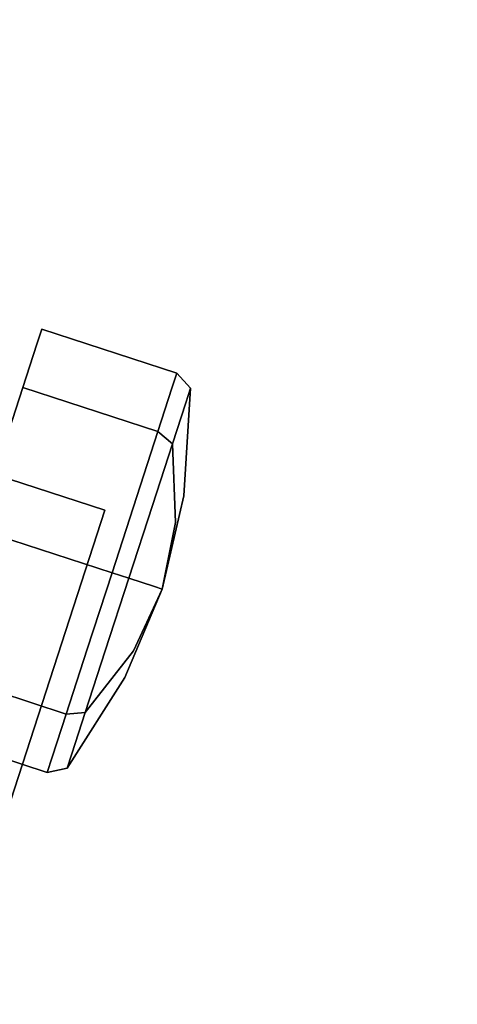
# Model space of a CAD drawing. Extents: x 0 to 293, y 0 to 159.
# Drawn here: x 226 to 228, y 31 to 34 of the extents above; entities that cross this region are included whole.
import ezdxf

# ---------------------------------------------------------------- set-up
doc = ezdxf.new("R2010")
doc.units = 0
doc.header["$LTSCALE"] = 30
doc.header["$MEASUREMENT"] = 0
for name, color, linetype in [('1', 4, 'CONTINUOUS'), ('AFUCH-3-CTBK', 19, 'CONTINUOUS'), ('AFUCH-3-CTSS', 4, 'CONTINUOUS'), ('AFUCH-3-SIFB', 5, 'CONTINUOUS'), ('AFUCH-3-TPLM', 10, 'CONTINUOUS'), ('AFUCH-3-TPLW', 15, 'CONTINUOUS')]:
    doc.layers.add(name, color=color, linetype=linetype)

# ---------------------------------------------------------------- blocks, each defined once
blk = doc.blocks.new('KMPJT18RC')
at = {"layer": 'AFUCH-3-CTBK'}
for points, invisible_edges in [([(-6.4233, 3.3742, 1.0071), (-5.9546, 3.2219, 1.0071), (-5.9375, 3.2746, 0.7284), (-6.4062, 3.4269, 0.7284)], 1), ([(-6.4062, 3.4269, 0.7284), (-5.9375, 3.2746, 0.7284), (-5.9546, 3.2219, 0.4496), (-6.4233, 3.3742, 0.4496)], 4), ([(-6.4233, 3.3742, 1.0071), (-6.4233, 3.3742, 0.4496), (-6.4062, 3.4269, 0.7284)], 1), ([(-6.4721, 3.224, 1.2434), (-6.0034, 3.0718, 1.2434), (-5.9546, 3.2219, 1.0071), (-6.4233, 3.3742, 1.0071)], 4), ([(-6.4233, 3.3742, 0.4496), (-5.9546, 3.2219, 0.4496), (-6.0034, 3.0718, 0.2133), (-6.4721, 3.224, 0.2133)], 1), ([(-6.4233, 3.3742, 1.0071), (-6.4233, 3.3742, 0.4496), (-6.4721, 3.224, 0.2133), (-6.4721, 3.224, 1.2434)], 5), ([(-5.9546, 3.2219, 1.0071), (-5.9062, 3.1716, 0.9935), (-5.8899, 3.2218, 0.7284), (-5.9375, 3.2746, 0.7284)], 1), ([(-5.9375, 3.2746, 0.7284), (-5.8899, 3.2218, 0.7284), (-5.9062, 3.1716, 0.4632), (-5.9546, 3.2219, 0.4496)], 4), ([(-6.5451, 2.9993, 1.4013), (-6.0764, 2.847, 1.4013), (-6.0034, 3.0718, 1.2434), (-6.4721, 3.224, 1.2434)], 1), ([(-6.4721, 3.224, 0.2133), (-6.0034, 3.0718, 0.2133), (-6.0764, 2.847, 0.0554), (-6.5451, 2.9993, 0.0554)], 4), ([(-6.4721, 3.224, 1.2434), (-6.4721, 3.224, 0.2133), (-6.5451, 2.9993, 0.0554), (-6.5451, 2.9993, 1.4013)], 5), ([(-6.0034, 3.0718, 1.2434), (-5.9526, 3.0288, 1.2182), (-5.9062, 3.1716, 0.9935), (-5.9546, 3.2219, 1.0071)], 4), ([(-5.9546, 3.2219, 0.4496), (-5.9062, 3.1716, 0.4632), (-5.9526, 3.0288, 0.2385), (-6.0034, 3.0718, 0.2133)], 1), ([(-5.9062, 3.1716, 0.9935), (-5.9208, 2.8251, 0.8551), (-5.9131, 2.8491, 0.7284), (-5.8899, 3.2218, 0.7284)], 3), ([(-5.8899, 3.2218, 0.7284), (-5.9131, 2.8491, 0.7284), (-5.9208, 2.8251, 0.6016), (-5.9062, 3.1716, 0.4632)], 6), ([(-5.9526, 3.0288, 1.2182), (-5.943, 2.7568, 0.9625), (-5.9208, 2.8251, 0.8551), (-5.9062, 3.1716, 0.9935)], 6), ([(-5.9062, 3.1716, 0.4632), (-5.9208, 2.8251, 0.6016), (-5.943, 2.7568, 0.4942), (-5.9526, 3.0288, 0.2385)], 3), ([(-6.0764, 2.847, 1.4013), (-6.022, 2.8151, 1.3684), (-5.9526, 3.0288, 1.2182), (-6.0034, 3.0718, 1.2434)], 1), ([(-6.0034, 3.0718, 0.2133), (-5.9526, 3.0288, 0.2385), (-6.022, 2.8151, 0.0883), (-6.0764, 2.847, 0.0554)], 4), ([(-6.022, 2.8151, 1.3684), (-5.9762, 2.6547, 1.0343), (-5.943, 2.7568, 0.9625), (-5.9526, 3.0288, 1.2182)], 3), ([(-5.9526, 3.0288, 0.2385), (-5.943, 2.7568, 0.4942), (-5.9762, 2.6547, 0.4224), (-6.022, 2.8151, 0.0883)], 6), ([(-6.6312, 2.7342, 1.4567), (-6.1626, 2.5819, 1.4567), (-6.0764, 2.847, 1.4013), (-6.5451, 2.9993, 1.4013)], 4), ([(-6.5451, 2.9993, 0.0554), (-6.0764, 2.847, 0.0554), (-6.1626, 2.5819), (-6.6312, 2.7342)], 1), ([(-6.1626, 2.5819, 1.4567), (-6.104, 2.5629, 1.4211), (-6.022, 2.8151, 1.3684), (-6.0764, 2.847, 1.4013)], 4), ([(-6.0764, 2.847, 0.0554), (-6.022, 2.8151, 0.0883), (-6.104, 2.5629, 0.0356), (-6.1626, 2.5819)], 1), ([(-5.9208, 2.8251, 0.8551), (-5.9131, 2.8491, 0.7284), (-5.9889, 2.5255, 0.7284)], 9), ([(-5.9131, 2.8491, 0.7284), (-5.9208, 2.8251, 0.6016), (-5.9889, 2.5255, 0.7284)], 3), ([(-6.104, 2.5629, 1.4211), (-6.0154, 2.5341, 1.0595), (-5.9762, 2.6547, 1.0343), (-6.022, 2.8151, 1.3684)], 6), ([(-6.022, 2.8151, 0.0883), (-5.9762, 2.6547, 0.4224), (-6.0154, 2.5341, 0.3972), (-6.104, 2.5629, 0.0356)], 3), ([(-5.943, 2.7568, 0.9625), (-5.9208, 2.8251, 0.8551), (-5.9889, 2.5255, 0.7284)], 3), ([(-5.9208, 2.8251, 0.6016), (-5.943, 2.7568, 0.4942), (-5.9889, 2.5255, 0.7284)], 9), ([(-6.6312, 2.7342), (-6.1626, 2.5819), (-6.2487, 2.3169, 0.0554), (-6.7174, 2.4691, 0.0554)], 4), ([(-6.7174, 2.4691, 1.4013), (-6.2487, 2.3169, 1.4013), (-6.1626, 2.5819, 1.4567), (-6.6312, 2.7342, 1.4567)], 1), ([(-5.9762, 2.6547, 1.0343), (-5.943, 2.7568, 0.9625), (-5.9889, 2.5255, 0.7284)], 9), ([(-5.943, 2.7568, 0.4942), (-5.9762, 2.6547, 0.4224), (-5.9889, 2.5255, 0.7284)], 3), ([(-6.0154, 2.5341, 1.0595), (-5.9762, 2.6547, 1.0343), (-5.9889, 2.5255, 0.7284)], 3), ([(-5.9762, 2.6547, 0.4224), (-6.0154, 2.5341, 0.3972), (-5.9889, 2.5255, 0.7284)], 9), ([(-6.1626, 2.5819), (-6.104, 2.5629, 0.0356), (-6.1859, 2.3108, 0.0883), (-6.2487, 2.3169, 0.0554)], 4), ([(-6.2487, 2.3169, 1.4013), (-6.1859, 2.3108, 1.3684), (-6.104, 2.5629, 1.4211), (-6.1626, 2.5819, 1.4567)], 1), ([(-6.104, 2.5629, 0.0356), (-6.0154, 2.5341, 0.3972), (-6.0546, 2.4136, 0.4224), (-6.1859, 2.3108, 0.0883)], 6), ([(-6.1859, 2.3108, 1.3684), (-6.0546, 2.4136, 1.0343), (-6.0154, 2.5341, 1.0595), (-6.104, 2.5629, 1.4211)], 3), ([(-6.0154, 2.5341, 0.3972), (-6.0546, 2.4136, 0.4224), (-5.9889, 2.5255, 0.7284)], 3), ([(-6.0546, 2.4136, 1.0343), (-6.0154, 2.5341, 1.0595), (-5.9889, 2.5255, 0.7284)], 9), ([(-6.1099, 2.2431, 0.6016), (-6.1177, 2.2192, 0.7284), (-5.9889, 2.5255, 0.7284)], 9), ([(-6.1177, 2.2192, 0.7284), (-6.1099, 2.2431, 0.8551), (-5.9889, 2.5255, 0.7284)], 3), ([(-6.0878, 2.3114, 0.4942), (-6.1099, 2.2431, 0.6016), (-5.9889, 2.5255, 0.7284)], 3), ([(-6.1099, 2.2431, 0.8551), (-6.0878, 2.3114, 0.9625), (-5.9889, 2.5255, 0.7284)], 9), ([(-6.0546, 2.4136, 0.4224), (-6.0878, 2.3114, 0.4942), (-5.9889, 2.5255, 0.7284)], 9), ([(-6.0878, 2.3114, 0.9625), (-6.0546, 2.4136, 1.0343), (-5.9889, 2.5255, 0.7284)], 3), ([(-6.7174, 2.4691, 0.0554), (-6.2487, 2.3169, 0.0554), (-6.3217, 2.0921, 0.2133), (-6.7904, 2.2444, 0.2133)], 1), ([(-6.7904, 2.2444, 1.2434), (-6.3217, 2.0921, 1.2434), (-6.2487, 2.3169, 1.4013), (-6.7174, 2.4691, 1.4013)], 4), ([(-6.1859, 2.3108, 0.0883), (-6.0546, 2.4136, 0.4224), (-6.0878, 2.3114, 0.4942), (-6.2553, 2.097, 0.2385)], 3), ([(-6.2553, 2.097, 1.2182), (-6.0878, 2.3114, 0.9625), (-6.0546, 2.4136, 1.0343), (-6.1859, 2.3108, 1.3684)], 6), ([(-6.2487, 2.3169, 0.0554), (-6.1859, 2.3108, 0.0883), (-6.2553, 2.097, 0.2385), (-6.3217, 2.0921, 0.2133)], 1), ([(-6.3217, 2.0921, 1.2434), (-6.2553, 2.097, 1.2182), (-6.1859, 2.3108, 1.3684), (-6.2487, 2.3169, 1.4013)], 4), ([(-6.2553, 2.097, 0.2385), (-6.0878, 2.3114, 0.4942), (-6.1099, 2.2431, 0.6016), (-6.3018, 1.9542, 0.4632)], 6), ([(-6.3018, 1.9542, 0.9935), (-6.1099, 2.2431, 0.8551), (-6.0878, 2.3114, 0.9625), (-6.2553, 2.097, 1.2182)], 3), ([(-6.7904, 2.2444, 0.2133), (-6.3217, 2.0921, 0.2133), (-6.3705, 1.942, 0.4496), (-6.8392, 2.0943, 0.4496)], 4), ([(-6.8392, 2.0943, 1.0071), (-6.3705, 1.942, 1.0071), (-6.3217, 2.0921, 1.2434), (-6.7904, 2.2444, 1.2434)], 1), ([(-6.3018, 1.9542, 0.4632), (-6.1099, 2.2431, 0.6016), (-6.1177, 2.2192, 0.7284), (-6.318, 1.904, 0.7284)], 3), ([(-6.318, 1.904, 0.7284), (-6.1177, 2.2192, 0.7284), (-6.1099, 2.2431, 0.8551), (-6.3018, 1.9542, 0.9935)], 6), ([(-6.8392, 2.0943, 0.4496), (-6.3705, 1.942, 0.4496), (-6.3876, 1.8892, 0.7284), (-6.8563, 2.0415, 0.7284)], 1), ([(-6.8563, 2.0415, 0.7284), (-6.3876, 1.8892, 0.7284), (-6.3705, 1.942, 1.0071), (-6.8392, 2.0943, 1.0071)], 4), ([(-6.3217, 2.0921, 0.2133), (-6.2553, 2.097, 0.2385), (-6.3018, 1.9542, 0.4632), (-6.3705, 1.942, 0.4496)], 4), ([(-6.3705, 1.942, 1.0071), (-6.3018, 1.9542, 0.9935), (-6.2553, 2.097, 1.2182), (-6.3217, 2.0921, 1.2434)], 1), ([(-6.3705, 1.942, 0.4496), (-6.3018, 1.9542, 0.4632), (-6.318, 1.904, 0.7284), (-6.3876, 1.8892, 0.7284)], 1), ([(-6.3876, 1.8892, 0.7284), (-6.318, 1.904, 0.7284), (-6.3018, 1.9542, 0.9935), (-6.3705, 1.942, 1.0071)], 4)]:
    blk.add_3dface(points, dxfattribs=dict(at, invisible_edges=invisible_edges))
at = {"layer": 'AFUCH-3-CTSS'}
for points in [[(-6.6514, 1.3726, 1.9213), (-6.1879, 2.7992, 1.9213), (-7.6145, 3.2627, 1.9213), (-8.078, 1.8361, 1.9213)], [(-6.1879, 2.7992, 2), (-6.1879, 2.7992, 1.9213), (-7.6145, 3.2627, 1.9213), (-7.6145, 3.2627, 2)], [(-6.6514, 1.3726, 2), (-6.6514, 1.3726, 1.9213), (-6.1879, 2.7992, 1.9213), (-6.1879, 2.7992, 2)]]:
    blk.add_3dface(points, dxfattribs=at)
at = {"layer": 'AFUCH-3-SIFB'}
for points, invisible_edges in [([(-6.1857, 6.1857, 12.75), (-4.3739, 7.5759, 12.75), (-4.3739, -7.5759, 12.75), (-6.1857, -6.1857, 12.75)], 10), ([(-6.364, 6.364, 2.25), (-7.7942, 4.5, 2.25), (-7.7776, 4.4904, 2.1543), (-6.3504, 6.3504, 2.1543)], 6), ([(-6.3504, 6.3504, 12.5957), (-7.7776, 4.4904, 12.5957), (-7.7942, 4.5, 12.5), (-6.364, 6.364, 12.5)], 3), ([(-6.3504, 6.3504, 2.1543), (-7.7776, 4.4904, 2.1543), (-7.7303, 4.4631, 2.0732), (-6.3117, 6.3117, 2.0732)], 3), ([(-6.3117, 6.3117, 12.6768), (-7.7303, 4.4631, 12.6768), (-7.7776, 4.4904, 12.5957), (-6.3504, 6.3504, 12.5957)], 6), ([(-6.3117, 6.3117, 2.0732), (-7.7303, 4.4631, 2.0732), (-7.6594, 4.4222, 2.019), (-6.2539, 6.2539, 2.019)], 6), ([(-6.2539, 6.2539, 12.731), (-7.6594, 4.4222, 12.731), (-7.7303, 4.4631, 12.6768), (-6.3117, 6.3117, 12.6768)], 3), ([(-6.2539, 6.2539, 2.019), (-7.6594, 4.4222, 2.019), (-7.5759, 4.3739, 2), (-6.1857, 6.1857, 2)], 3), ([(-6.1857, 6.1857, 12.75), (-7.5759, 4.3739, 12.75), (-7.6594, 4.4222, 12.731), (-6.2539, 6.2539, 12.731)], 6), ([(-7.5759, 4.3739, 12.75), (-6.1857, 6.1857, 12.75), (-6.1857, -6.1857, 12.75), (-7.5759, -4.3739, 12.75)], 10)]:
    blk.add_3dface(points, dxfattribs=dict(at, invisible_edges=invisible_edges))
at = {"layer": 'AFUCH-3-TPLM', "invisible_edges": 4}
blk.add_3dface([(-6.2756, 6.2756, 14), (-6.2756, 6.2756, 12.81), (-7.686, 4.4375, 12.81), (-7.686, 4.4375, 14)], dxfattribs=at)
at = {"layer": 'AFUCH-3-TPLW'}
for points, invisible_edges in [([(-4.4375, 7.686, 12.81), (-4.4375, -7.686, 12.81), (-6.2756, -6.2756, 12.81), (-6.2756, 6.2756, 12.81)], 5), ([(-4.4375, 7.686, 14), (-4.4375, -7.686, 14), (-6.2756, -6.2756, 14), (-6.2756, 6.2756, 14)], 5), ([(-6.2756, 6.2756, 12.81), (-6.2756, -6.2756, 12.81), (-7.686, -4.4375, 12.81), (-7.686, 4.4375, 12.81)], 5), ([(-6.2756, 6.2756, 14), (-6.2756, -6.2756, 14), (-7.686, -4.4375, 14), (-7.686, 4.4375, 14)], 5), ([(-6.1501, 6.1501, 12.81), (-6.1501, 6.1501, 12.75), (-7.5323, 4.3488, 12.75), (-7.5323, 4.3488, 12.81)], 4)]:
    blk.add_3dface(points, dxfattribs=dict(at, invisible_edges=invisible_edges))

msp = doc.modelspace()

# ---------------------------------------------------------------- block references
at = {"layer": '1'}
msp.add_blockref('KMPJT18RC', (232.4826, 29.7182), dxfattribs=at)

doc.saveas('drawing.dxf')
